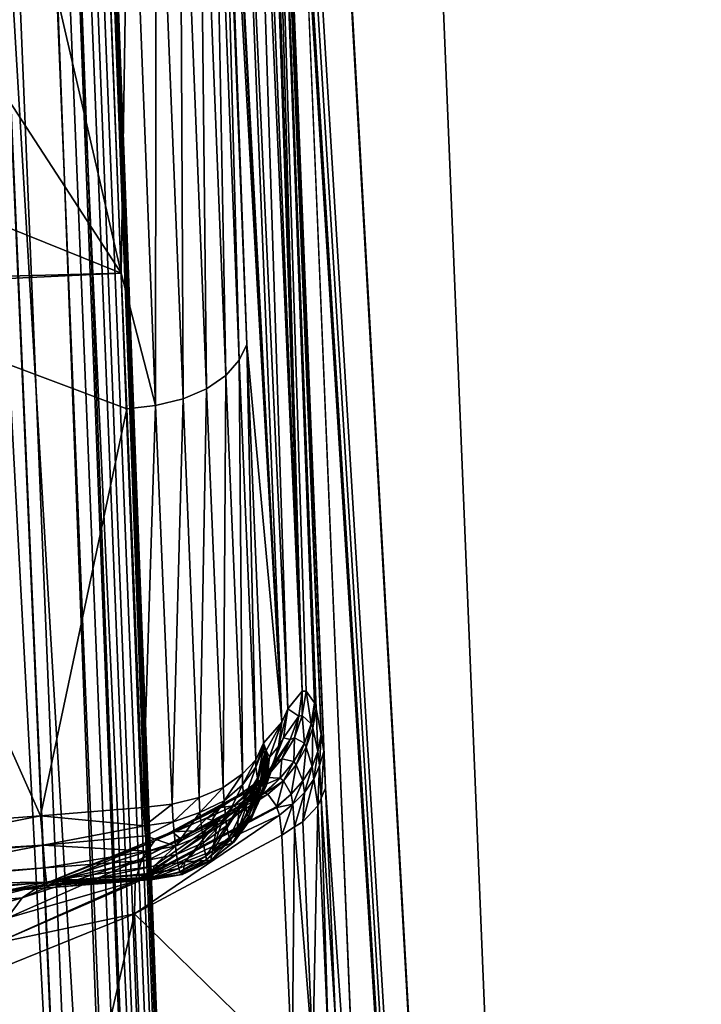
# Model space of a CAD drawing. Units: metres. Extents: x -0.072 to 0.112, y -0.225 to 0.002.
# Drawn here: x -0.011 to -0.01, y -0.177 to -0.176 of the extents above; entities that cross this region are included whole.
import ezdxf

# ---------------------------------------------------------------- set-up
doc = ezdxf.new("R2010")
doc.units = ezdxf.units.M
doc.layers.add('Object_3', color=8, linetype='CONTINUOUS')
doc.layers.add('Object_4', color=8, linetype='CONTINUOUS')

msp = doc.modelspace()

# ---------------------------------------------------------------- linework, layer by layer
at = {"layer": 'Object_3'}
for points in [[(-0.014792, -0.181495, 0.155161), (-0.00969, -0.180799, 0.155729), (-0.015416, -0.166328, 0.144776)], [(-0.015416, -0.166328, 0.144776), (-0.00969, -0.180799, 0.155729), (-0.010017, -0.172841, 0.15028)], [(-0.011001, -0.174968, 0.147176), (-0.00915, -0.174766, 0.147038), (-0.010071, -0.190609, 0.157886)], [(-0.011599, -0.180696, 0.150939), (-0.010983, -0.174969, 0.147173), (-0.010656, -0.182912, 0.152611)], [(-0.010071, -0.190609, 0.157886), (-0.010656, -0.182912, 0.152611), (-0.011001, -0.174968, 0.147176)], [(-0.010983, -0.174969, 0.147173), (-0.011001, -0.174968, 0.147176), (-0.010656, -0.182912, 0.152611)]]:
    msp.add_3dface(points, dxfattribs=at)
at = {"layer": 'Object_4'}
for points in [[(-0.010157, -0.182791, 0.152533), (-0.009971, -0.174969, 0.147177), (-0.010764, -0.167996, 0.142403)], [(-0.010759, -0.172034, 0.144127), (-0.010157, -0.182791, 0.152533), (-0.010764, -0.167996, 0.142403)], [(-0.012175, -0.171721, 0.137009), (-0.010552, -0.18439, 0.150233), (-0.01116, -0.169585, 0.140096)], [(-0.01116, -0.169585, 0.140096), (-0.010552, -0.18439, 0.150233), (-0.010644, -0.18086, 0.148399)], [(-0.01116, -0.169585, 0.140096), (-0.010644, -0.18086, 0.148399), (-0.011056, -0.16998, 0.140949)], [(-0.009617, -0.16971, 0.139657), (-0.01014, -0.187086, 0.146575), (-0.010759, -0.172048, 0.136278)], [(-0.011298, -0.169848, 0.141166), (-0.010717, -0.180775, 0.14853), (-0.01147, -0.169802, 0.141255)], [(-0.010717, -0.180775, 0.14853), (-0.010965, -0.18242, 0.149895), (-0.01147, -0.169802, 0.141255)], [(-0.011298, -0.169848, 0.141166), (-0.011128, -0.169893, 0.141078), (-0.010717, -0.180775, 0.14853)], [(-0.011128, -0.169893, 0.141078), (-0.010688, -0.180786, 0.148511), (-0.010717, -0.180775, 0.14853)], [(-0.011128, -0.169893, 0.141078), (-0.011104, -0.169903, 0.141063), (-0.010688, -0.180786, 0.148511)], [(-0.010688, -0.180786, 0.148511), (-0.011104, -0.169903, 0.141063), (-0.011099, -0.169905, 0.14106)], [(-0.010688, -0.180786, 0.148511), (-0.011099, -0.169905, 0.14106), (-0.010665, -0.180802, 0.148487)], [(-0.010665, -0.180802, 0.148487), (-0.011099, -0.169905, 0.14106), (-0.011083, -0.169915, 0.141044)], [(-0.010665, -0.180802, 0.148487), (-0.011083, -0.169915, 0.141044), (-0.010649, -0.18082, 0.148459)], [(-0.011083, -0.169915, 0.141044), (-0.011067, -0.16993, 0.141023), (-0.010649, -0.18082, 0.148459)], [(-0.010649, -0.18082, 0.148459), (-0.011067, -0.16993, 0.141023), (-0.011057, -0.169946, 0.140999)], [(-0.010649, -0.18082, 0.148459), (-0.011057, -0.169946, 0.140999), (-0.010642, -0.18084, 0.148429)], [(-0.010642, -0.18084, 0.148429), (-0.011057, -0.169946, 0.140999), (-0.011054, -0.169959, 0.140979)], [(-0.010644, -0.18086, 0.148399), (-0.011053, -0.169963, 0.140974), (-0.011056, -0.16998, 0.140949)], [(-0.010642, -0.18084, 0.148429), (-0.011054, -0.169959, 0.140979), (-0.010644, -0.18086, 0.148399)], [(-0.010644, -0.18086, 0.148399), (-0.011054, -0.169959, 0.140979), (-0.011053, -0.169963, 0.140974)], [(-0.012175, -0.171721, 0.137009), (-0.011566, -0.186552, 0.147164), (-0.010552, -0.18439, 0.150233)], [(-0.010758, -0.172065, 0.144145), (-0.010157, -0.182791, 0.152533), (-0.010759, -0.172034, 0.144127)], [(-0.010759, -0.172048, 0.136278), (-0.011874, -0.189358, 0.143409), (-0.012494, -0.174276, 0.133082)], [(-0.010759, -0.172048, 0.136278), (-0.01014, -0.187086, 0.146575), (-0.011874, -0.189358, 0.143409)], [(-0.010758, -0.172065, 0.144145), (-0.010694, -0.173954, 0.145441), (-0.010157, -0.182791, 0.152533)], [(-0.010157, -0.182791, 0.152533), (-0.010694, -0.173954, 0.145441), (-0.010684, -0.174231, 0.145631)], [(-0.010157, -0.182791, 0.152533), (-0.010684, -0.174231, 0.145631), (-0.010673, -0.174509, 0.145821)], [(-0.010673, -0.174509, 0.145821), (-0.010673, -0.174541, 0.145839), (-0.010157, -0.182791, 0.152533)], [(-0.010673, -0.174541, 0.145839), (-0.010673, -0.174597, 0.145858), (-0.010602, -0.176365, 0.147072)], [(-0.010602, -0.176365, 0.147072), (-0.010599, -0.176385, 0.147097), (-0.010673, -0.174541, 0.145839)], [(-0.010673, -0.174541, 0.145839), (-0.010599, -0.176385, 0.147097), (-0.010597, -0.176429, 0.147135)], [(-0.010673, -0.174541, 0.145839), (-0.010597, -0.176429, 0.147135), (-0.010157, -0.182791, 0.152533)], [(-0.010602, -0.176365, 0.147072), (-0.010673, -0.174597, 0.145858), (-0.010673, -0.174623, 0.145863)], [(-0.010676, -0.174693, 0.145862), (-0.010625, -0.176313, 0.146866), (-0.010673, -0.174623, 0.145863)], [(-0.010673, -0.174623, 0.145863), (-0.010625, -0.176313, 0.146866), (-0.01062, -0.176313, 0.1469)], [(-0.010673, -0.174623, 0.145863), (-0.01062, -0.176313, 0.1469), (-0.01061, -0.176327, 0.146991)], [(-0.010602, -0.176365, 0.147072), (-0.010673, -0.174623, 0.145863), (-0.010608, -0.176334, 0.147011)], [(-0.010608, -0.176334, 0.147011), (-0.010673, -0.174623, 0.145863), (-0.01061, -0.176327, 0.146991)], [(-0.010676, -0.174693, 0.145862), (-0.010678, -0.174719, 0.145859), (-0.010625, -0.176313, 0.146866)], [(-0.010678, -0.174719, 0.145859), (-0.010686, -0.174809, 0.14583), (-0.010625, -0.176313, 0.146866)], [(-0.010625, -0.176313, 0.146866), (-0.010686, -0.174809, 0.14583), (-0.01069, -0.174847, 0.145812)], [(-0.010642, -0.176334, 0.146735), (-0.01069, -0.174847, 0.145812), (-0.010705, -0.174957, 0.145734)], [(-0.010625, -0.176313, 0.146866), (-0.01069, -0.174847, 0.145812), (-0.010642, -0.176334, 0.146735)], [(-0.010705, -0.174957, 0.145734), (-0.010718, -0.175036, 0.145659), (-0.010649, -0.17635, 0.146688)], [(-0.010642, -0.176334, 0.146735), (-0.010705, -0.174957, 0.145734), (-0.010649, -0.17635, 0.146688)], [(-0.010157, -0.182791, 0.152533), (-0.009792, -0.178936, 0.149893), (-0.009971, -0.174969, 0.147177)], [(-0.010649, -0.17635, 0.146688), (-0.010719, -0.175038, 0.145657), (-0.010721, -0.175069, 0.145655)], [(-0.010649, -0.17635, 0.146688), (-0.010718, -0.175036, 0.145659), (-0.010719, -0.175038, 0.145657)], [(-0.010721, -0.175069, 0.145655), (-0.010722, -0.1751, 0.145653), (-0.010691, -0.175899, 0.1462)], [(-0.010721, -0.175069, 0.145655), (-0.010691, -0.175899, 0.1462), (-0.010649, -0.17635, 0.146688)], [(-0.0107, -0.175918, 0.146173), (-0.010722, -0.1751, 0.145653), (-0.010731, -0.175119, 0.145625)], [(-0.010691, -0.175899, 0.1462), (-0.010722, -0.1751, 0.145653), (-0.0107, -0.175918, 0.146173)], [(-0.010716, -0.175936, 0.146147), (-0.010731, -0.175119, 0.145625), (-0.010748, -0.175137, 0.1456)], [(-0.0107, -0.175918, 0.146173), (-0.010731, -0.175119, 0.145625), (-0.010716, -0.175936, 0.146147)], [(-0.010739, -0.175952, 0.146126), (-0.010748, -0.175137, 0.1456), (-0.010771, -0.175152, 0.145579)], [(-0.010716, -0.175936, 0.146147), (-0.010748, -0.175137, 0.1456), (-0.010739, -0.175952, 0.146126)], [(-0.010767, -0.175964, 0.14611), (-0.010771, -0.175152, 0.145579), (-0.010799, -0.175164, 0.145563)], [(-0.010739, -0.175952, 0.146126), (-0.010771, -0.175152, 0.145579), (-0.010767, -0.175964, 0.14611)], [(-0.010841, -0.175814, 0.145986), (-0.010831, -0.175173, 0.145552), (-0.010866, -0.175177, 0.145549)], [(-0.0108, -0.175972, 0.1461), (-0.010831, -0.175173, 0.145552), (-0.010841, -0.175814, 0.145986)], [(-0.0108, -0.175972, 0.1461), (-0.010799, -0.175164, 0.145563), (-0.010831, -0.175173, 0.145552)], [(-0.010767, -0.175964, 0.14611), (-0.010799, -0.175164, 0.145563), (-0.0108, -0.175972, 0.1461)], [(-0.011243, -0.175195, 0.145546), (-0.010841, -0.175814, 0.145986), (-0.010988, -0.175179, 0.145545)], [(-0.010841, -0.175814, 0.145986), (-0.010866, -0.175177, 0.145549), (-0.010988, -0.175179, 0.145545)], [(-0.011225, -0.175659, 0.145863), (-0.010841, -0.175814, 0.145986), (-0.011243, -0.175195, 0.145546)], [(-0.011225, -0.175659, 0.145863), (-0.011218, -0.175824, 0.145976), (-0.010841, -0.175814, 0.145986)], [(-0.010841, -0.175814, 0.145986), (-0.011218, -0.175824, 0.145976), (-0.011218, -0.175832, 0.145982)], [(-0.010841, -0.175814, 0.145986), (-0.011218, -0.175832, 0.145982), (-0.010834, -0.175976, 0.146096)], [(-0.010841, -0.175814, 0.145986), (-0.010834, -0.175976, 0.146096), (-0.0108, -0.175972, 0.1461)], [(-0.011218, -0.175832, 0.145982), (-0.011191, -0.176481, 0.146426), (-0.010937, -0.176462, 0.146424)], [(-0.010834, -0.175976, 0.146096), (-0.011218, -0.175832, 0.145982), (-0.010937, -0.176462, 0.146424)], [(-0.01068, -0.176395, 0.146499), (-0.010691, -0.175899, 0.1462), (-0.0107, -0.175918, 0.146173)], [(-0.010671, -0.176375, 0.146526), (-0.010691, -0.175899, 0.1462), (-0.01068, -0.176395, 0.146499)], [(-0.010649, -0.17635, 0.146688), (-0.010691, -0.175899, 0.1462), (-0.010671, -0.176375, 0.146526)], [(-0.010696, -0.176412, 0.146473), (-0.0107, -0.175918, 0.146173), (-0.010716, -0.175936, 0.146147)], [(-0.01068, -0.176395, 0.146499), (-0.0107, -0.175918, 0.146173), (-0.010696, -0.176412, 0.146473)], [(-0.010719, -0.176428, 0.146452), (-0.010716, -0.175936, 0.146147), (-0.010739, -0.175952, 0.146126)], [(-0.010696, -0.176412, 0.146473), (-0.010716, -0.175936, 0.146147), (-0.010719, -0.176428, 0.146452)], [(-0.010748, -0.17644, 0.146436), (-0.010739, -0.175952, 0.146126), (-0.010767, -0.175964, 0.14611)], [(-0.010719, -0.176428, 0.146452), (-0.010739, -0.175952, 0.146126), (-0.010748, -0.17644, 0.146436)], [(-0.010815, -0.176452, 0.146422), (-0.0108, -0.175972, 0.1461), (-0.010834, -0.175976, 0.146096)], [(-0.01078, -0.176448, 0.146426), (-0.0108, -0.175972, 0.1461), (-0.010815, -0.176452, 0.146422)], [(-0.01078, -0.176448, 0.146426), (-0.010767, -0.175964, 0.14611), (-0.0108, -0.175972, 0.1461)], [(-0.010748, -0.17644, 0.146436), (-0.010767, -0.175964, 0.14611), (-0.01078, -0.176448, 0.146426)], [(-0.010834, -0.175976, 0.146096), (-0.010937, -0.176462, 0.146424), (-0.010815, -0.176452, 0.146422)], [(-0.010642, -0.176334, 0.146735), (-0.010629, -0.176343, 0.146868), (-0.010625, -0.176313, 0.146866)], [(-0.010625, -0.176313, 0.146866), (-0.010629, -0.176343, 0.146868), (-0.010625, -0.176342, 0.1469)], [(-0.010625, -0.176313, 0.146866), (-0.010625, -0.176342, 0.1469), (-0.01062, -0.176313, 0.1469)], [(-0.01062, -0.176313, 0.1469), (-0.010625, -0.176342, 0.1469), (-0.010614, -0.176352, 0.146984)], [(-0.01062, -0.176313, 0.1469), (-0.010614, -0.176352, 0.146984), (-0.01061, -0.176327, 0.146991)], [(-0.010642, -0.176334, 0.146735), (-0.010649, -0.17635, 0.146688), (-0.010653, -0.176379, 0.1467)], [(-0.010653, -0.176379, 0.1467), (-0.010647, -0.176369, 0.146745), (-0.010642, -0.176334, 0.146735)], [(-0.010642, -0.176334, 0.146735), (-0.010647, -0.176369, 0.146745), (-0.010629, -0.176343, 0.146868)], [(-0.01061, -0.176327, 0.146991), (-0.010614, -0.176352, 0.146984), (-0.010612, -0.176357, 0.147003)], [(-0.01061, -0.176327, 0.146991), (-0.010612, -0.176357, 0.147003), (-0.010608, -0.176334, 0.147011)], [(-0.010608, -0.176334, 0.147011), (-0.010612, -0.176357, 0.147003), (-0.010606, -0.176385, 0.147059)], [(-0.010608, -0.176334, 0.147011), (-0.010606, -0.176385, 0.147059), (-0.010602, -0.176365, 0.147072)], [(-0.010647, -0.176369, 0.146745), (-0.010639, -0.176371, 0.14687), (-0.010629, -0.176343, 0.146868)], [(-0.010629, -0.176343, 0.146868), (-0.010639, -0.176371, 0.14687), (-0.010634, -0.176369, 0.146899)], [(-0.010629, -0.176343, 0.146868), (-0.010634, -0.176369, 0.146899), (-0.010625, -0.176342, 0.1469)], [(-0.010625, -0.176342, 0.1469), (-0.010634, -0.176369, 0.146899), (-0.010622, -0.176375, 0.146978)], [(-0.010625, -0.176342, 0.1469), (-0.010622, -0.176375, 0.146978), (-0.010614, -0.176352, 0.146984)], [(-0.010649, -0.17635, 0.146688), (-0.010671, -0.176375, 0.146526), (-0.010668, -0.176384, 0.146557)], [(-0.010668, -0.176384, 0.146557), (-0.010664, -0.176392, 0.146588), (-0.010649, -0.17635, 0.146688)], [(-0.010649, -0.17635, 0.146688), (-0.010664, -0.176392, 0.146588), (-0.010653, -0.176379, 0.1467)], [(-0.010614, -0.176352, 0.146984), (-0.010622, -0.176375, 0.146978), (-0.01062, -0.17638, 0.146995)], [(-0.010614, -0.176352, 0.146984), (-0.01062, -0.17638, 0.146995), (-0.010612, -0.176357, 0.147003)], [(-0.010612, -0.176357, 0.147003), (-0.01062, -0.17638, 0.146995), (-0.010613, -0.176403, 0.147047)], [(-0.010612, -0.176357, 0.147003), (-0.010613, -0.176403, 0.147047), (-0.010606, -0.176385, 0.147059)], [(-0.010647, -0.176369, 0.146745), (-0.010654, -0.176385, 0.146702), (-0.010663, -0.176407, 0.146711)], [(-0.010663, -0.176407, 0.146711), (-0.01066, -0.176401, 0.146756), (-0.010647, -0.176369, 0.146745)], [(-0.010647, -0.176369, 0.146745), (-0.01066, -0.176401, 0.146756), (-0.010639, -0.176371, 0.14687)], [(-0.01066, -0.176401, 0.146756), (-0.010655, -0.176397, 0.146873), (-0.010639, -0.176371, 0.14687)], [(-0.010639, -0.176371, 0.14687), (-0.010655, -0.176397, 0.146873), (-0.010649, -0.176394, 0.1469)], [(-0.010653, -0.176379, 0.1467), (-0.010654, -0.176385, 0.146702), (-0.010647, -0.176369, 0.146745)], [(-0.010639, -0.176371, 0.14687), (-0.010649, -0.176394, 0.1469), (-0.010634, -0.176369, 0.146899)], [(-0.010634, -0.176369, 0.146899), (-0.010649, -0.176394, 0.1469), (-0.010635, -0.176397, 0.146973)], [(-0.010634, -0.176369, 0.146899), (-0.010635, -0.176397, 0.146973), (-0.010622, -0.176375, 0.146978)], [(-0.010602, -0.176365, 0.147072), (-0.010606, -0.176385, 0.147059), (-0.010604, -0.176402, 0.147082)], [(-0.010602, -0.176365, 0.147072), (-0.010604, -0.176402, 0.147082), (-0.010599, -0.176385, 0.147097)], [(-0.010671, -0.176375, 0.146526), (-0.01068, -0.176395, 0.146499), (-0.01068, -0.176404, 0.146506)], [(-0.010671, -0.176375, 0.146526), (-0.01068, -0.176404, 0.146506), (-0.010671, -0.176381, 0.14653)], [(-0.010671, -0.176381, 0.14653), (-0.01068, -0.176404, 0.146506), (-0.010678, -0.176417, 0.146521)], [(-0.010671, -0.176381, 0.14653), (-0.010678, -0.176417, 0.146521), (-0.01067, -0.176388, 0.146539)], [(-0.010668, -0.176384, 0.146557), (-0.010671, -0.176375, 0.146526), (-0.010671, -0.176381, 0.14653)], [(-0.010668, -0.176384, 0.146557), (-0.010671, -0.176381, 0.14653), (-0.01067, -0.176388, 0.146539)], [(-0.01067, -0.176388, 0.146539), (-0.01067, -0.176391, 0.146544), (-0.010668, -0.176384, 0.146557)], [(-0.010668, -0.176384, 0.146557), (-0.01067, -0.176391, 0.146544), (-0.010669, -0.176395, 0.146555)], [(-0.010668, -0.176384, 0.146557), (-0.010669, -0.176395, 0.146555), (-0.010668, -0.176396, 0.14656)], [(-0.010653, -0.176379, 0.1467), (-0.010664, -0.176392, 0.146588), (-0.010668, -0.176426, 0.146604)], [(-0.010653, -0.176379, 0.1467), (-0.010668, -0.176426, 0.146604), (-0.010654, -0.176385, 0.146702)], [(-0.010668, -0.176396, 0.14656), (-0.010666, -0.176397, 0.146572), (-0.010668, -0.176384, 0.146557)], [(-0.010666, -0.176397, 0.146572), (-0.010666, -0.176396, 0.146576), (-0.010668, -0.176384, 0.146557)], [(-0.010668, -0.176384, 0.146557), (-0.010666, -0.176396, 0.146576), (-0.010664, -0.176392, 0.146588)], [(-0.010654, -0.176385, 0.146702), (-0.010668, -0.176426, 0.146604), (-0.010663, -0.176407, 0.146711)], [(-0.010622, -0.176375, 0.146978), (-0.010635, -0.176397, 0.146973), (-0.010632, -0.176401, 0.146989)], [(-0.010622, -0.176375, 0.146978), (-0.010632, -0.176401, 0.146989), (-0.01062, -0.17638, 0.146995)], [(-0.01062, -0.17638, 0.146995), (-0.010632, -0.176401, 0.146989), (-0.010624, -0.17642, 0.147036)], [(-0.01062, -0.17638, 0.146995), (-0.010624, -0.17642, 0.147036), (-0.010613, -0.176403, 0.147047)], [(-0.010606, -0.176385, 0.147059), (-0.010613, -0.176403, 0.147047), (-0.010611, -0.176418, 0.147068)], [(-0.010606, -0.176385, 0.147059), (-0.010611, -0.176418, 0.147068), (-0.010604, -0.176402, 0.147082)], [(-0.010599, -0.176385, 0.147097), (-0.010604, -0.176402, 0.147082), (-0.010602, -0.176441, 0.147117)], [(-0.010599, -0.176385, 0.147097), (-0.010602, -0.176441, 0.147117), (-0.010597, -0.176429, 0.147135)], [(-0.01068, -0.176395, 0.146499), (-0.010696, -0.176412, 0.146473), (-0.010696, -0.176425, 0.146484)], [(-0.01068, -0.176395, 0.146499), (-0.010696, -0.176425, 0.146484), (-0.01068, -0.176404, 0.146506)], [(-0.01067, -0.176388, 0.146539), (-0.010678, -0.176417, 0.146521), (-0.010678, -0.176421, 0.146528)], [(-0.01067, -0.176388, 0.146539), (-0.010678, -0.176421, 0.146528), (-0.01067, -0.176391, 0.146544)], [(-0.01067, -0.176391, 0.146544), (-0.010678, -0.176421, 0.146528), (-0.010676, -0.176429, 0.146547)], [(-0.01067, -0.176391, 0.146544), (-0.010676, -0.176429, 0.146547), (-0.010669, -0.176395, 0.146555)], [(-0.010669, -0.176395, 0.146555), (-0.010676, -0.176429, 0.146547), (-0.010675, -0.176431, 0.146555)], [(-0.010669, -0.176395, 0.146555), (-0.010675, -0.176431, 0.146555), (-0.010668, -0.176396, 0.14656)], [(-0.010668, -0.176396, 0.14656), (-0.010675, -0.176431, 0.146555), (-0.010672, -0.176432, 0.146576)], [(-0.010668, -0.176396, 0.14656), (-0.010672, -0.176432, 0.146576), (-0.010666, -0.176397, 0.146572)], [(-0.010666, -0.176397, 0.146572), (-0.010671, -0.176431, 0.146584), (-0.010666, -0.176396, 0.146576)], [(-0.010666, -0.176396, 0.146576), (-0.010671, -0.176431, 0.146584), (-0.010668, -0.176426, 0.146604)], [(-0.010666, -0.176396, 0.146576), (-0.010668, -0.176426, 0.146604), (-0.010664, -0.176392, 0.146588)], [(-0.010655, -0.176397, 0.146873), (-0.010668, -0.176416, 0.146902), (-0.010649, -0.176394, 0.1469)], [(-0.010649, -0.176394, 0.1469), (-0.010668, -0.176416, 0.146902), (-0.010651, -0.176417, 0.146968)], [(-0.010649, -0.176394, 0.1469), (-0.010651, -0.176417, 0.146968), (-0.010635, -0.176397, 0.146973)], [(-0.01068, -0.176404, 0.146506), (-0.010696, -0.176425, 0.146484), (-0.010694, -0.176443, 0.146504)], [(-0.01068, -0.176404, 0.146506), (-0.010694, -0.176443, 0.146504), (-0.010678, -0.176417, 0.146521)], [(-0.010682, -0.176457, 0.14662), (-0.010668, -0.176418, 0.146716), (-0.010663, -0.176407, 0.146711)], [(-0.010682, -0.176457, 0.14662), (-0.010663, -0.176407, 0.146711), (-0.010668, -0.176426, 0.146604)], [(-0.01068, -0.176428, 0.146767), (-0.010676, -0.17642, 0.146876), (-0.010655, -0.176397, 0.146873)], [(-0.01066, -0.176401, 0.146756), (-0.01068, -0.176428, 0.146767), (-0.010655, -0.176397, 0.146873)], [(-0.010679, -0.176432, 0.146723), (-0.01068, -0.176428, 0.146767), (-0.01066, -0.176401, 0.146756)], [(-0.01066, -0.176401, 0.146756), (-0.010668, -0.176418, 0.146716), (-0.010679, -0.176432, 0.146723)], [(-0.010655, -0.176397, 0.146873), (-0.010676, -0.17642, 0.146876), (-0.010668, -0.176416, 0.146902)], [(-0.010666, -0.176397, 0.146572), (-0.010672, -0.176432, 0.146576), (-0.010671, -0.176431, 0.146584)], [(-0.010663, -0.176407, 0.146711), (-0.010668, -0.176418, 0.146716), (-0.01066, -0.176401, 0.146756)], [(-0.010635, -0.176397, 0.146973), (-0.010651, -0.176417, 0.146968), (-0.010647, -0.17642, 0.146983)], [(-0.010635, -0.176397, 0.146973), (-0.010647, -0.17642, 0.146983), (-0.010632, -0.176401, 0.146989)], [(-0.010632, -0.176401, 0.146989), (-0.010647, -0.17642, 0.146983), (-0.010638, -0.176436, 0.147026)], [(-0.010632, -0.176401, 0.146989), (-0.010638, -0.176436, 0.147026), (-0.010624, -0.17642, 0.147036)], [(-0.010613, -0.176403, 0.147047), (-0.010624, -0.17642, 0.147036), (-0.010622, -0.176434, 0.147055)], [(-0.010613, -0.176403, 0.147047), (-0.010622, -0.176434, 0.147055), (-0.010611, -0.176418, 0.147068)], [(-0.010604, -0.176402, 0.147082), (-0.010611, -0.176418, 0.147068), (-0.010606, -0.17645, 0.147106)], [(-0.010604, -0.176402, 0.147082), (-0.010606, -0.17645, 0.147106), (-0.010602, -0.176441, 0.147117)], [(-0.010707, -0.17645, 0.146777), (-0.010722, -0.176452, 0.146829), (-0.010676, -0.17642, 0.146876)], [(-0.010722, -0.176452, 0.146829), (-0.0107, -0.176437, 0.14688), (-0.010676, -0.17642, 0.146876)], [(-0.010696, -0.176412, 0.146473), (-0.010719, -0.176428, 0.146452), (-0.010718, -0.176444, 0.146465)], [(-0.010696, -0.176412, 0.146473), (-0.010718, -0.176444, 0.146465), (-0.010696, -0.176425, 0.146484)], [(-0.01068, -0.176428, 0.146767), (-0.010707, -0.17645, 0.146777), (-0.010676, -0.17642, 0.146876)], [(-0.010676, -0.17642, 0.146876), (-0.0107, -0.176437, 0.14688), (-0.010692, -0.176434, 0.146904)], [(-0.010678, -0.176417, 0.146521), (-0.010694, -0.176443, 0.146504), (-0.010693, -0.17645, 0.146515)], [(-0.010678, -0.176417, 0.146521), (-0.010693, -0.17645, 0.146515), (-0.010678, -0.176421, 0.146528)], [(-0.010676, -0.17642, 0.146876), (-0.010692, -0.176434, 0.146904), (-0.010668, -0.176416, 0.146902)], [(-0.010668, -0.176416, 0.146902), (-0.010692, -0.176434, 0.146904), (-0.010691, -0.176434, 0.146904)], [(-0.010668, -0.176416, 0.146902), (-0.010691, -0.176434, 0.146904), (-0.010651, -0.176417, 0.146968)], [(-0.010691, -0.176434, 0.146904), (-0.01067, -0.176434, 0.146965), (-0.010651, -0.176417, 0.146968)], [(-0.010679, -0.176432, 0.146723), (-0.010668, -0.176418, 0.146716), (-0.010682, -0.176457, 0.14662)], [(-0.010651, -0.176417, 0.146968), (-0.01067, -0.176434, 0.146965), (-0.010669, -0.176435, 0.146969)], [(-0.010651, -0.176417, 0.146968), (-0.010669, -0.176435, 0.146969), (-0.010647, -0.17642, 0.146983)], [(-0.010669, -0.176435, 0.146969), (-0.010666, -0.176436, 0.146979), (-0.010647, -0.17642, 0.146983)], [(-0.010647, -0.17642, 0.146983), (-0.010666, -0.176436, 0.146979), (-0.010655, -0.176451, 0.147018)], [(-0.010647, -0.17642, 0.146983), (-0.010655, -0.176451, 0.147018), (-0.010638, -0.176436, 0.147026)], [(-0.010624, -0.17642, 0.147036), (-0.010638, -0.176436, 0.147026), (-0.010636, -0.176448, 0.147044)], [(-0.010624, -0.17642, 0.147036), (-0.010636, -0.176448, 0.147044), (-0.010622, -0.176434, 0.147055)], [(-0.010611, -0.176418, 0.147068), (-0.010622, -0.176434, 0.147055), (-0.010624, -0.176469, 0.147079)], [(-0.010611, -0.176418, 0.147068), (-0.010624, -0.176469, 0.147079), (-0.010606, -0.17645, 0.147106)], [(-0.010719, -0.176428, 0.146452), (-0.010748, -0.17644, 0.146436), (-0.010747, -0.176458, 0.146451)], [(-0.010719, -0.176428, 0.146452), (-0.010747, -0.176458, 0.146451), (-0.010718, -0.176444, 0.146465)], [(-0.010696, -0.176425, 0.146484), (-0.010718, -0.176444, 0.146465), (-0.010716, -0.176466, 0.146491)], [(-0.010696, -0.176425, 0.146484), (-0.010716, -0.176466, 0.146491), (-0.010694, -0.176443, 0.146504)], [(-0.0107, -0.176453, 0.146734), (-0.010707, -0.17645, 0.146777), (-0.01068, -0.176428, 0.146767)], [(-0.010703, -0.176484, 0.146636), (-0.01069, -0.176446, 0.14673), (-0.010679, -0.176432, 0.146723)], [(-0.010703, -0.176484, 0.146636), (-0.010679, -0.176432, 0.146723), (-0.010682, -0.176457, 0.14662)], [(-0.01068, -0.176428, 0.146767), (-0.01069, -0.176446, 0.14673), (-0.0107, -0.176453, 0.146734)], [(-0.010678, -0.176421, 0.146528), (-0.010693, -0.17645, 0.146515), (-0.01069, -0.17646, 0.14654)], [(-0.010678, -0.176421, 0.146528), (-0.01069, -0.17646, 0.14654), (-0.010676, -0.176429, 0.146547)], [(-0.010679, -0.176432, 0.146723), (-0.01069, -0.176446, 0.14673), (-0.01068, -0.176428, 0.146767)], [(-0.010676, -0.176429, 0.146547), (-0.01069, -0.17646, 0.14654), (-0.010689, -0.176463, 0.146552)], [(-0.010676, -0.176429, 0.146547), (-0.010689, -0.176463, 0.146552), (-0.010675, -0.176431, 0.146555)], [(-0.010675, -0.176431, 0.146555), (-0.010689, -0.176463, 0.146552), (-0.010686, -0.176465, 0.14658)], [(-0.010675, -0.176431, 0.146555), (-0.010686, -0.176465, 0.14658), (-0.010672, -0.176432, 0.146576)], [(-0.010672, -0.176432, 0.146576), (-0.010686, -0.176465, 0.14658), (-0.010685, -0.176464, 0.146592)], [(-0.010672, -0.176432, 0.146576), (-0.010685, -0.176464, 0.146592), (-0.010671, -0.176431, 0.146584)], [(-0.010671, -0.176431, 0.146584), (-0.010685, -0.176464, 0.146592), (-0.010682, -0.176457, 0.14662)], [(-0.010671, -0.176431, 0.146584), (-0.010682, -0.176457, 0.14662), (-0.010668, -0.176426, 0.146604)], [(-0.010602, -0.176441, 0.147117), (-0.010585, -0.176706, 0.147326), (-0.010597, -0.176429, 0.147135)], [(-0.010157, -0.182791, 0.152533), (-0.010597, -0.176429, 0.147135), (-0.010585, -0.176706, 0.147326)], [(-0.010666, -0.176436, 0.146979), (-0.010816, -0.176513, 0.146873), (-0.010824, -0.17654, 0.146907)], [(-0.010666, -0.176436, 0.146979), (-0.010824, -0.17654, 0.146907), (-0.010655, -0.176451, 0.147018)], [(-0.01067, -0.176434, 0.146965), (-0.010801, -0.176492, 0.146833), (-0.010816, -0.176513, 0.146873)], [(-0.01067, -0.176434, 0.146965), (-0.010816, -0.176513, 0.146873), (-0.010669, -0.176435, 0.146969)], [(-0.010669, -0.176435, 0.146969), (-0.010816, -0.176513, 0.146873), (-0.010666, -0.176436, 0.146979)], [(-0.010691, -0.176434, 0.146904), (-0.010692, -0.176434, 0.146904), (-0.010801, -0.176492, 0.146833)], [(-0.010801, -0.176492, 0.146833), (-0.010692, -0.176434, 0.146904), (-0.0107, -0.176437, 0.14688)], [(-0.010691, -0.176434, 0.146904), (-0.010801, -0.176492, 0.146833), (-0.01067, -0.176434, 0.146965)], [(-0.010801, -0.176492, 0.146833), (-0.0107, -0.176437, 0.14688), (-0.01078, -0.176481, 0.146791)], [(-0.01078, -0.176481, 0.146791), (-0.0107, -0.176437, 0.14688), (-0.010722, -0.176452, 0.146829)], [(-0.010748, -0.17644, 0.146436), (-0.01078, -0.176448, 0.146426), (-0.010779, -0.176469, 0.146442)], [(-0.010748, -0.17644, 0.146436), (-0.010779, -0.176469, 0.146442), (-0.010747, -0.176458, 0.146451)], [(-0.010694, -0.176443, 0.146504), (-0.010716, -0.176466, 0.146491), (-0.010715, -0.176474, 0.146504)], [(-0.010694, -0.176443, 0.146504), (-0.010715, -0.176474, 0.146504), (-0.010693, -0.17645, 0.146515)], [(-0.010638, -0.176436, 0.147026), (-0.010655, -0.176451, 0.147018), (-0.010655, -0.176452, 0.147021)], [(-0.010638, -0.176436, 0.147026), (-0.010655, -0.176452, 0.147021), (-0.010636, -0.176448, 0.147044)], [(-0.010622, -0.176434, 0.147055), (-0.010636, -0.176448, 0.147044), (-0.010634, -0.176475, 0.14707)], [(-0.010622, -0.176434, 0.147055), (-0.010634, -0.176475, 0.14707), (-0.010624, -0.176469, 0.147079)], [(-0.010606, -0.17645, 0.147106), (-0.010594, -0.176727, 0.147296), (-0.010602, -0.176441, 0.147117)], [(-0.010602, -0.176441, 0.147117), (-0.010594, -0.176727, 0.147296), (-0.010585, -0.176706, 0.147326)], [(-0.010815, -0.176452, 0.146422), (-0.010937, -0.176462, 0.146424), (-0.010813, -0.176474, 0.146439)], [(-0.010655, -0.176451, 0.147018), (-0.010824, -0.17654, 0.146907), (-0.010655, -0.176452, 0.147021)], [(-0.010655, -0.176452, 0.147021), (-0.010824, -0.17654, 0.146907), (-0.010824, -0.176542, 0.14691)], [(-0.010655, -0.176452, 0.147021), (-0.010824, -0.176542, 0.14691), (-0.010652, -0.176461, 0.147034)], [(-0.01078, -0.176448, 0.146426), (-0.010815, -0.176452, 0.146422), (-0.010813, -0.176474, 0.146439)], [(-0.01078, -0.176448, 0.146426), (-0.010813, -0.176474, 0.146439), (-0.010779, -0.176469, 0.146442)], [(-0.01078, -0.176481, 0.146791), (-0.010722, -0.176452, 0.146829), (-0.010739, -0.176465, 0.146786)], [(-0.010718, -0.176444, 0.146465), (-0.010747, -0.176458, 0.146451), (-0.010744, -0.176485, 0.146481)], [(-0.010718, -0.176444, 0.146465), (-0.010744, -0.176485, 0.146481), (-0.010716, -0.176466, 0.146491)], [(-0.010726, -0.176469, 0.146744), (-0.010739, -0.176465, 0.146786), (-0.010707, -0.17645, 0.146777)], [(-0.010707, -0.17645, 0.146777), (-0.010739, -0.176465, 0.146786), (-0.010722, -0.176452, 0.146829)], [(-0.010732, -0.176504, 0.146649), (-0.01072, -0.176467, 0.146742), (-0.0107, -0.176453, 0.146734)], [(-0.010732, -0.176504, 0.146649), (-0.0107, -0.176453, 0.146734), (-0.010703, -0.176484, 0.146636)], [(-0.010707, -0.17645, 0.146777), (-0.01072, -0.176467, 0.146742), (-0.010726, -0.176469, 0.146744)], [(-0.0107, -0.176453, 0.146734), (-0.01072, -0.176467, 0.146742), (-0.010707, -0.17645, 0.146777)], [(-0.010693, -0.17645, 0.146515), (-0.010715, -0.176474, 0.146504), (-0.010712, -0.176488, 0.146536)], [(-0.010693, -0.17645, 0.146515), (-0.010712, -0.176488, 0.146536), (-0.01069, -0.17646, 0.14654)], [(-0.0107, -0.176453, 0.146734), (-0.01069, -0.176446, 0.14673), (-0.010703, -0.176484, 0.146636)], [(-0.010636, -0.176448, 0.147044), (-0.010655, -0.176452, 0.147021), (-0.010652, -0.176461, 0.147034)], [(-0.010636, -0.176448, 0.147044), (-0.010652, -0.176461, 0.147034), (-0.010649, -0.176485, 0.147056)], [(-0.010649, -0.176485, 0.147056), (-0.010634, -0.176475, 0.14707), (-0.010636, -0.176448, 0.147044)], [(-0.010624, -0.176469, 0.147079), (-0.010612, -0.176747, 0.147269), (-0.010606, -0.17645, 0.147106)], [(-0.010606, -0.17645, 0.147106), (-0.010612, -0.176747, 0.147269), (-0.010594, -0.176727, 0.147296)], [(-0.011188, -0.176512, 0.146452), (-0.010937, -0.176462, 0.146424), (-0.011191, -0.176481, 0.146426)], [(-0.011188, -0.176512, 0.146452), (-0.010934, -0.176497, 0.146454), (-0.010937, -0.176462, 0.146424)], [(-0.010813, -0.176474, 0.146439), (-0.010937, -0.176462, 0.146424), (-0.010934, -0.176497, 0.146454)], [(-0.010652, -0.176461, 0.147034), (-0.010824, -0.176542, 0.14691), (-0.010825, -0.176579, 0.146941)], [(-0.010652, -0.176461, 0.147034), (-0.010825, -0.176579, 0.146941), (-0.010649, -0.176485, 0.147056)], [(-0.010739, -0.176465, 0.146786), (-0.010754, -0.17648, 0.146752), (-0.01078, -0.176481, 0.146791)], [(-0.010747, -0.176458, 0.146451), (-0.010779, -0.176469, 0.146442), (-0.010776, -0.176498, 0.146476)], [(-0.010747, -0.176458, 0.146451), (-0.010776, -0.176498, 0.146476), (-0.010744, -0.176485, 0.146481)], [(-0.010726, -0.176469, 0.146744), (-0.010754, -0.17648, 0.146752), (-0.010739, -0.176465, 0.146786)], [(-0.010716, -0.176466, 0.146491), (-0.010744, -0.176485, 0.146481), (-0.010743, -0.176494, 0.146496)], [(-0.010716, -0.176466, 0.146491), (-0.010743, -0.176494, 0.146496), (-0.010715, -0.176474, 0.146504)], [(-0.010726, -0.176469, 0.146744), (-0.01072, -0.176467, 0.146742), (-0.010732, -0.176504, 0.146649)], [(-0.01069, -0.17646, 0.14654), (-0.010712, -0.176488, 0.146536), (-0.010711, -0.176491, 0.146551)], [(-0.01069, -0.17646, 0.14654), (-0.010711, -0.176491, 0.146551), (-0.010689, -0.176463, 0.146552)], [(-0.010689, -0.176463, 0.146552), (-0.010711, -0.176491, 0.146551), (-0.010708, -0.176494, 0.146586)], [(-0.010689, -0.176463, 0.146552), (-0.010708, -0.176494, 0.146586), (-0.010686, -0.176465, 0.14658)], [(-0.010686, -0.176465, 0.14658), (-0.010708, -0.176494, 0.146586), (-0.010706, -0.176493, 0.146601)], [(-0.010686, -0.176465, 0.14658), (-0.010706, -0.176493, 0.146601), (-0.010685, -0.176464, 0.146592)], [(-0.010685, -0.176464, 0.146592), (-0.010706, -0.176493, 0.146601), (-0.010703, -0.176484, 0.146636)], [(-0.010685, -0.176464, 0.146592), (-0.010703, -0.176484, 0.146636), (-0.010682, -0.176457, 0.14662)], [(-0.010813, -0.176474, 0.146439), (-0.010934, -0.176497, 0.146454), (-0.010812, -0.176486, 0.146454)], [(-0.010779, -0.176469, 0.146442), (-0.010813, -0.176474, 0.146439), (-0.010812, -0.176486, 0.146454)], [(-0.010779, -0.176469, 0.146442), (-0.010812, -0.176486, 0.146454), (-0.010776, -0.176498, 0.146476)], [(-0.010726, -0.176469, 0.146744), (-0.010765, -0.176517, 0.146661), (-0.010802, -0.176522, 0.146668)], [(-0.010726, -0.176469, 0.146744), (-0.010802, -0.176522, 0.146668), (-0.010768, -0.176491, 0.146728)], [(-0.010768, -0.176491, 0.146728), (-0.010754, -0.17648, 0.146752), (-0.010726, -0.176469, 0.146744)], [(-0.010732, -0.176504, 0.146649), (-0.010765, -0.176517, 0.146661), (-0.010726, -0.176469, 0.146744)], [(-0.010715, -0.176474, 0.146504), (-0.010743, -0.176494, 0.146496), (-0.01074, -0.17651, 0.146533)], [(-0.010715, -0.176474, 0.146504), (-0.01074, -0.17651, 0.146533), (-0.010712, -0.176488, 0.146536)], [(-0.010634, -0.176475, 0.14707), (-0.010649, -0.176485, 0.147056), (-0.010637, -0.176763, 0.147247)], [(-0.010634, -0.176475, 0.14707), (-0.010637, -0.176763, 0.147247), (-0.010612, -0.176747, 0.147269)], [(-0.010612, -0.176747, 0.147269), (-0.010624, -0.176469, 0.147079), (-0.010634, -0.176475, 0.14707)], [(-0.01078, -0.176481, 0.146791), (-0.010768, -0.176491, 0.146728), (-0.010937, -0.176545, 0.146703)], [(-0.010937, -0.176545, 0.146703), (-0.010801, -0.176492, 0.146833), (-0.01078, -0.176481, 0.146791)], [(-0.010812, -0.176486, 0.146454), (-0.010934, -0.176497, 0.146454), (-0.01081, -0.176504, 0.146474)], [(-0.010637, -0.176763, 0.147247), (-0.010649, -0.176485, 0.147056), (-0.010825, -0.176579, 0.146941)], [(-0.010812, -0.176486, 0.146454), (-0.01081, -0.176504, 0.146474), (-0.010776, -0.176498, 0.146476)], [(-0.01078, -0.176481, 0.146791), (-0.010754, -0.17648, 0.146752), (-0.010768, -0.176491, 0.146728)], [(-0.010744, -0.176485, 0.146481), (-0.010776, -0.176498, 0.146476), (-0.010775, -0.176508, 0.146492)], [(-0.010744, -0.176485, 0.146481), (-0.010775, -0.176508, 0.146492), (-0.010743, -0.176494, 0.146496)], [(-0.010712, -0.176488, 0.146536), (-0.01074, -0.17651, 0.146533), (-0.010739, -0.176514, 0.146551)], [(-0.010712, -0.176488, 0.146536), (-0.010739, -0.176514, 0.146551), (-0.010711, -0.176491, 0.146551)], [(-0.010706, -0.176493, 0.146601), (-0.010732, -0.176504, 0.146649), (-0.010703, -0.176484, 0.146636)], [(-0.011187, -0.176516, 0.146456), (-0.010934, -0.176497, 0.146454), (-0.011188, -0.176512, 0.146452)], [(-0.011187, -0.176516, 0.146456), (-0.011186, -0.176518, 0.146459), (-0.010934, -0.176497, 0.146454)], [(-0.010934, -0.176497, 0.146454), (-0.011186, -0.176518, 0.146459), (-0.011161, -0.176541, 0.146494)], [(-0.010934, -0.176497, 0.146454), (-0.011161, -0.176541, 0.146494), (-0.010932, -0.176524, 0.146492)], [(-0.010959, -0.17656, 0.146736), (-0.010816, -0.176513, 0.146873), (-0.010801, -0.176492, 0.146833)], [(-0.010937, -0.176545, 0.146703), (-0.010959, -0.17656, 0.146736), (-0.010801, -0.176492, 0.146833)], [(-0.010937, -0.176545, 0.146703), (-0.010768, -0.176491, 0.146728), (-0.010911, -0.176537, 0.14667)], [(-0.01081, -0.176504, 0.146474), (-0.010934, -0.176497, 0.146454), (-0.010932, -0.176524, 0.146492)], [(-0.010911, -0.176537, 0.14667), (-0.010768, -0.176491, 0.146728), (-0.010802, -0.176522, 0.146668)], [(-0.010776, -0.176498, 0.146476), (-0.01081, -0.176504, 0.146474), (-0.010809, -0.176515, 0.146492)], [(-0.010776, -0.176498, 0.146476), (-0.010809, -0.176515, 0.146492), (-0.010775, -0.176508, 0.146492)], [(-0.010743, -0.176494, 0.146496), (-0.010775, -0.176508, 0.146492), (-0.010772, -0.176525, 0.146533)], [(-0.010743, -0.176494, 0.146496), (-0.010772, -0.176525, 0.146533), (-0.01074, -0.17651, 0.146533)], [(-0.010711, -0.176491, 0.146551), (-0.010739, -0.176514, 0.146551), (-0.010736, -0.176517, 0.146592)], [(-0.010711, -0.176491, 0.146551), (-0.010736, -0.176517, 0.146592), (-0.010708, -0.176494, 0.146586)], [(-0.010708, -0.176494, 0.146586), (-0.010736, -0.176517, 0.146592), (-0.010734, -0.176515, 0.146609)], [(-0.010708, -0.176494, 0.146586), (-0.010734, -0.176515, 0.146609), (-0.010706, -0.176493, 0.146601)], [(-0.010706, -0.176493, 0.146601), (-0.010734, -0.176515, 0.146609), (-0.010732, -0.176504, 0.146649)], [(-0.010977, -0.176584, 0.146766), (-0.010824, -0.17654, 0.146907), (-0.010816, -0.176513, 0.146873)], [(-0.010959, -0.17656, 0.146736), (-0.010977, -0.176584, 0.146766), (-0.010816, -0.176513, 0.146873)], [(-0.01081, -0.176504, 0.146474), (-0.010932, -0.176524, 0.146492), (-0.010809, -0.176515, 0.146492)], [(-0.010775, -0.176508, 0.146492), (-0.010809, -0.176515, 0.146492), (-0.010807, -0.176531, 0.146534)], [(-0.010775, -0.176508, 0.146492), (-0.010807, -0.176531, 0.146534), (-0.010772, -0.176525, 0.146533)], [(-0.01074, -0.17651, 0.146533), (-0.010772, -0.176525, 0.146533), (-0.010771, -0.176529, 0.146553)], [(-0.01074, -0.17651, 0.146533), (-0.010771, -0.176529, 0.146553), (-0.010739, -0.176514, 0.146551)], [(-0.010739, -0.176514, 0.146551), (-0.010771, -0.176529, 0.146553), (-0.010768, -0.176532, 0.146598)], [(-0.010739, -0.176514, 0.146551), (-0.010768, -0.176532, 0.146598), (-0.010736, -0.176517, 0.146592)], [(-0.010734, -0.176515, 0.146609), (-0.010765, -0.176517, 0.146661), (-0.010732, -0.176504, 0.146649)], [(-0.010932, -0.176524, 0.146492), (-0.011161, -0.176541, 0.146494), (-0.01116, -0.176541, 0.146494)], [(-0.010932, -0.176524, 0.146492), (-0.01116, -0.176541, 0.146494), (-0.011151, -0.176544, 0.146501)], [(-0.01093, -0.176541, 0.146535), (-0.010932, -0.176524, 0.146492), (-0.011151, -0.176544, 0.146501)], [(-0.010809, -0.176515, 0.146492), (-0.010932, -0.176524, 0.146492), (-0.01093, -0.176541, 0.146535)], [(-0.01093, -0.176541, 0.146535), (-0.010807, -0.176531, 0.146534), (-0.010809, -0.176515, 0.146492)], [(-0.010802, -0.176522, 0.146668), (-0.010884, -0.176539, 0.146637), (-0.010911, -0.176537, 0.14667)], [(-0.010803, -0.176535, 0.146626), (-0.010884, -0.176539, 0.146637), (-0.010802, -0.176522, 0.146668)], [(-0.010772, -0.176525, 0.146533), (-0.010807, -0.176531, 0.146534), (-0.010806, -0.176532, 0.146536)], [(-0.010772, -0.176525, 0.146533), (-0.010806, -0.176532, 0.146536), (-0.010805, -0.176537, 0.146556)], [(-0.010805, -0.176537, 0.146556), (-0.010771, -0.176529, 0.146553), (-0.010772, -0.176525, 0.146533)], [(-0.010802, -0.176522, 0.146668), (-0.010765, -0.176517, 0.146661), (-0.010803, -0.176535, 0.146626)], [(-0.010803, -0.176535, 0.146626), (-0.010765, -0.176517, 0.146661), (-0.010767, -0.176529, 0.146617)], [(-0.010736, -0.176517, 0.146592), (-0.010768, -0.176532, 0.146598), (-0.010767, -0.176529, 0.146617)], [(-0.010736, -0.176517, 0.146592), (-0.010767, -0.176529, 0.146617), (-0.010734, -0.176515, 0.146609)], [(-0.010734, -0.176515, 0.146609), (-0.010767, -0.176529, 0.146617), (-0.010765, -0.176517, 0.146661)], [(-0.010937, -0.176545, 0.146703), (-0.010911, -0.176537, 0.14667), (-0.010997, -0.176555, 0.146627)], [(-0.010997, -0.176555, 0.146627), (-0.010911, -0.176537, 0.14667), (-0.010929, -0.176545, 0.146618)], [(-0.01093, -0.176541, 0.146535), (-0.010806, -0.176532, 0.146536), (-0.010807, -0.176531, 0.146534)], [(-0.01093, -0.176541, 0.146535), (-0.010805, -0.176537, 0.146556), (-0.010806, -0.176532, 0.146536)], [(-0.010929, -0.176548, 0.146581), (-0.010805, -0.176537, 0.146556), (-0.01093, -0.176541, 0.146535)], [(-0.010929, -0.176545, 0.146618), (-0.010909, -0.176542, 0.146627), (-0.010803, -0.176536, 0.146623)], [(-0.010803, -0.176536, 0.146623), (-0.010803, -0.176538, 0.146603), (-0.010929, -0.176545, 0.146618)], [(-0.010803, -0.176538, 0.146603), (-0.010804, -0.176537, 0.146579), (-0.010929, -0.176548, 0.146581)], [(-0.010929, -0.176548, 0.146581), (-0.010804, -0.176537, 0.146579), (-0.010805, -0.176537, 0.146556)], [(-0.010911, -0.176537, 0.14667), (-0.010909, -0.176542, 0.146627), (-0.010929, -0.176545, 0.146618)], [(-0.010911, -0.176537, 0.14667), (-0.010884, -0.176539, 0.146637), (-0.010909, -0.176542, 0.146627)], [(-0.010803, -0.176536, 0.146623), (-0.010909, -0.176542, 0.146627), (-0.010803, -0.176535, 0.146626)], [(-0.010803, -0.176535, 0.146626), (-0.010909, -0.176542, 0.146627), (-0.010884, -0.176539, 0.146637)], [(-0.010805, -0.176537, 0.146556), (-0.010768, -0.176532, 0.146598), (-0.010771, -0.176529, 0.146553)], [(-0.010804, -0.176537, 0.146579), (-0.010768, -0.176532, 0.146598), (-0.010805, -0.176537, 0.146556)], [(-0.010803, -0.176538, 0.146603), (-0.010768, -0.176532, 0.146598), (-0.010804, -0.176537, 0.146579)], [(-0.010803, -0.176535, 0.146626), (-0.010767, -0.176529, 0.146617), (-0.010803, -0.176536, 0.146623)], [(-0.010803, -0.176536, 0.146623), (-0.010767, -0.176529, 0.146617), (-0.010768, -0.176532, 0.146598)], [(-0.010803, -0.176536, 0.146623), (-0.010768, -0.176532, 0.146598), (-0.010803, -0.176538, 0.146603)], [(-0.01093, -0.176541, 0.146535), (-0.011151, -0.176544, 0.146501), (-0.011091, -0.176554, 0.146539)], [(-0.011079, -0.176555, 0.146546), (-0.01093, -0.176541, 0.146535), (-0.011091, -0.176554, 0.146539)], [(-0.011079, -0.176555, 0.146546), (-0.010929, -0.176548, 0.146581), (-0.01093, -0.176541, 0.146535)], [(-0.011008, -0.176553, 0.146581), (-0.010929, -0.176548, 0.146581), (-0.011079, -0.176555, 0.146546)], [(-0.010937, -0.176545, 0.146703), (-0.010997, -0.176555, 0.146627), (-0.011021, -0.176566, 0.146654)], [(-0.011021, -0.176566, 0.146654), (-0.010959, -0.17656, 0.146736), (-0.010937, -0.176545, 0.146703)], [(-0.010972, -0.176551, 0.146599), (-0.010929, -0.176548, 0.146581), (-0.011008, -0.176553, 0.146581)], [(-0.010997, -0.176555, 0.146627), (-0.010929, -0.176545, 0.146618), (-0.010972, -0.176551, 0.146599)], [(-0.010824, -0.176542, 0.14691), (-0.010824, -0.17654, 0.146907), (-0.01099, -0.176614, 0.146793)], [(-0.010977, -0.176584, 0.146766), (-0.01099, -0.176614, 0.146793), (-0.010824, -0.17654, 0.146907)], [(-0.01099, -0.176614, 0.146793), (-0.010825, -0.176579, 0.146941), (-0.010824, -0.176542, 0.14691)], [(-0.010929, -0.176545, 0.146618), (-0.010929, -0.176548, 0.146581), (-0.010972, -0.176551, 0.146599)], [(-0.010929, -0.176545, 0.146618), (-0.010803, -0.176538, 0.146603), (-0.010929, -0.176548, 0.146581)], [(-0.011042, -0.176584, 0.14668), (-0.010977, -0.176584, 0.146766), (-0.010959, -0.17656, 0.146736)], [(-0.011021, -0.176566, 0.146654), (-0.011042, -0.176584, 0.14668), (-0.010959, -0.17656, 0.146736)], [(-0.01099, -0.176614, 0.146793), (-0.010998, -0.176649, 0.146815), (-0.010825, -0.176579, 0.146941)], [(-0.010973, -0.177225, 0.147209), (-0.010825, -0.176579, 0.146941), (-0.010998, -0.176649, 0.146815)], [(-0.010802, -0.177124, 0.147314), (-0.010825, -0.176579, 0.146941), (-0.010973, -0.177225, 0.147209)], [(-0.010802, -0.177124, 0.147314), (-0.010637, -0.176763, 0.147247), (-0.010825, -0.176579, 0.146941)]]:
    msp.add_3dface(points, dxfattribs=at)

doc.saveas('drawing.dxf')
